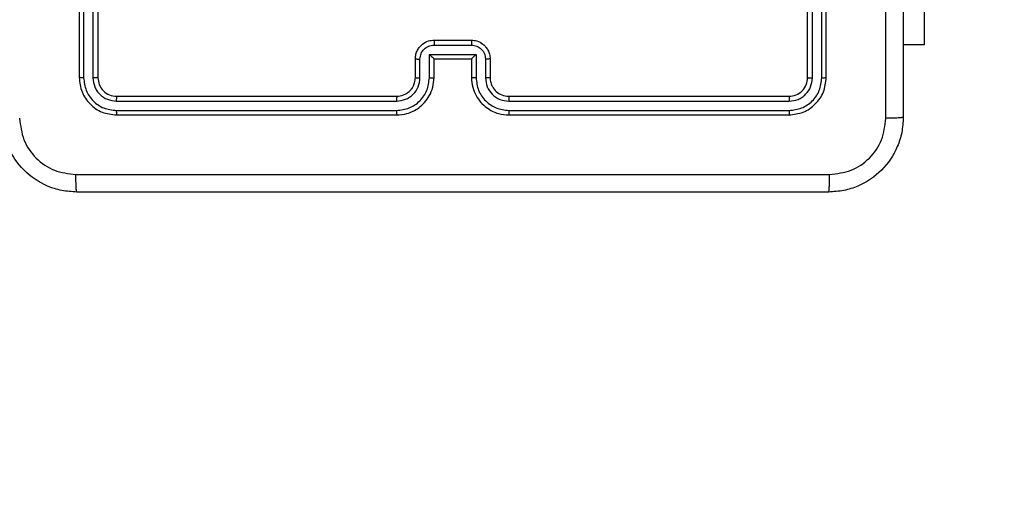
# Model space of a CAD drawing. Units: millimetres. Extents: x -433 to 645, y 60 to 574.
# Drawn here: x 251 to 261, y 207 to 212 of the extents above; entities that cross this region are included whole.
import ezdxf

# ---------------------------------------------------------------- set-up
doc = ezdxf.new("R2010")
doc.units = ezdxf.units.MM
doc.header["$LTSCALE"] = 25
doc.header["$PDSIZE"] = -1
doc.layers.add('VP-DIM', color=7, linetype='Continuous')
doc.layers.add('VP-HIC', color=6, linetype='Continuous')
doc.layers.add('VP-EQ', color=7, linetype='Continuous', true_color=0x8a3492)
doc.dimstyles.get("Standard").update_dxf_attribs({"dimtxt": 14, "dimasz": 20, "dimexe": 20, "dimexo": 50, "dimgap": 20, "dimtad": 0, "dimdec": 0, "dimzin": 0, "dimdsep": 46, "dimtxsty": 'Standard', "dimcen": -0.09, "dimadec": 0, "dimazin": 0, "dimtfac": 1, "dimtdec": 4, "dimtofl": 0, "dimtmove": 0, "dimatfit": 3, "dimfxl": 70, "dimfxlon": 1, "dimtolj": 1, "dimtzin": 0, "dimarcsym": 0})

# ---------------------------------------------------------------- blocks, each defined once
blk = doc.blocks.new('*D80')
at = {"layer": 'Defpoints', "color": 0}
for p in [(242.509, 220.596), (529.045, 220.596), (255.58, 210.371)]:
    blk.add_point(p, dxfattribs=at)
at = {"layer": 'VP-DIM', "color": 0, "lineweight": -2}
for p, q in [((529.045, 240.596), (529.045, 260.596)), ((459.045, 220.596), (549.045, 220.596)), ((459.045, 210.371), (549.045, 210.371)), ((529.045, 210.371), (529.045, 170.371)), ((529.045, 190.371), (529.045, 170.371))]:
    blk.add_line(p, q, dxfattribs=at)
at = {"layer": 'VP-DIM', "color": 0}
for points in [[(525.711, 240.596), (532.378, 240.596), (529.045, 220.596)], [(532.378, 190.371), (525.711, 190.371), (529.045, 210.371)]]:
    blk.add_solid(points, dxfattribs=at)
at = {"layer": 'VP-DIM', "color": 0, "insert": (529.045, 142.205), "char_height": 14, "attachment_point": 5, "rotation": 90}
blk.add_mtext('\\A1;10', dxfattribs=at)
blk = doc.blocks.new('*D81')
at = {"layer": 'Defpoints', "color": 0}
for p in [(218.58, 370.096), (218.58, 60.371), (624.58, 60.371)]:
    blk.add_point(p, dxfattribs=at)
at = {"layer": 'VP-DIM', "color": 0, "lineweight": -2}
for p, q in [((554.58, 370.096), (644.58, 370.096)), ((624.58, 350.096), (624.58, 248.215)), ((624.58, 80.371), (624.58, 177.882)), ((554.58, 60.371), (644.58, 60.371))]:
    blk.add_line(p, q, dxfattribs=at)
at = {"layer": 'VP-DIM', "color": 0}
for points in [[(627.913, 350.096), (621.246, 350.096), (624.58, 370.096)], [(621.246, 80.371), (627.913, 80.371), (624.58, 60.371)]]:
    blk.add_solid(points, dxfattribs=at)
at = {"layer": 'VP-DIM', "color": 0, "insert": (624.58, 213.048), "char_height": 14, "attachment_point": 5, "rotation": 90}
blk.add_mtext('\\A1;310', dxfattribs=at)
blk = doc.blocks.new('RC1565_')
at = {"color": 0, "linetype": 'Continuous', "lineweight": 25}
for p, q in [((251.58, 214.596), (251.58, 211.596)), ((251.627, 214.596), (251.627, 211.594)), ((251.727, 214.596), (251.727, 211.594)), ((251.78, 214.596), (251.78, 211.596)), ((259.38, 211.596), (259.38, 214.596)), ((259.432, 211.594), (259.432, 214.596)), ((259.532, 211.594), (259.532, 214.596)), ((259.58, 211.596), (259.58, 214.596)), ((260.629, 213.946), (260.629, 211.946)), ((255.38, 211.996), (255.78, 211.996)), ((255.38, 211.944), (255.78, 211.944)), ((260.629, 211.946), (260.405, 211.946)), ((255.33, 211.844), (255.83, 211.844)), ((255.33, 211.594), (255.33, 211.844)), ((255.83, 211.844), (255.83, 211.594)), ((255.18, 211.596), (255.18, 211.796)), ((255.229, 211.594), (255.229, 211.794)), ((255.38, 211.596), (255.38, 211.796)), ((255.38, 211.796), (255.38, 211.796)), ((255.38, 211.796), (255.78, 211.796)), ((255.78, 211.796), (255.78, 211.596)), ((255.78, 211.796), (255.78, 211.796)), ((255.93, 211.794), (255.93, 211.594)), ((255.98, 211.796), (255.98, 211.596)), ((251.977, 211.344), (254.979, 211.344)), ((251.98, 211.396), (254.98, 211.396)), ((256.18, 211.396), (259.18, 211.396)), ((256.18, 211.344), (259.182, 211.344)), ((251.977, 211.244), (254.979, 211.244)), ((251.98, 211.196), (254.98, 211.196)), ((256.18, 211.244), (259.182, 211.244)), ((256.18, 211.196), (259.18, 211.196))]:
    blk.add_line(p, q, dxfattribs=at)
for points, knots in [([(260.217, 211.161), (260.217, 212.057), (260.217, 213.85), (260.217, 216.543), (260.217, 218.336), (260.217, 219.232)], [0, 0, 0, 0, 0.333336, 0.666664, 1, 1, 1, 1]), ([(260.405, 219.221), (260.405, 218.327), (260.405, 216.539), (260.405, 213.854), (260.405, 212.065), (260.405, 211.171)], [0, 0, 0, 0, 0.333296, 0.666701, 1, 1, 1, 1]), ([(255.18, 211.796), (255.181, 211.813), (255.183, 211.845), (255.201, 211.889), (255.225, 211.926), (255.263, 211.962), (255.315, 211.991), (255.36, 211.995), (255.38, 211.996)], [0, 0, 0, 0, 0.158735, 0.307887, 0.44747, 0.577484, 0.807745, 1, 1, 1, 1]), ([(255.229, 211.794), (255.232, 211.814), (255.236, 211.853), (255.271, 211.903), (255.321, 211.937), (255.36, 211.942), (255.38, 211.944)], [0, 0, 0, 0, 0.25047, 0.500186, 0.750115, 1, 1, 1, 1]), ([(255.38, 211.996), (255.38, 211.996), (255.38, 211.996), (255.38, 211.993), (255.38, 211.988), (255.38, 211.981), (255.38, 211.973), (255.38, 211.964), (255.38, 211.954), (255.38, 211.948), (255.38, 211.944)], [0, 0, 0, 0, 0.125186, 0.250153, 0.375242, 0.499933, 0.624807, 0.749815, 0.874952, 1, 1, 1, 1]), ([(255.78, 211.996), (255.78, 211.996), (255.78, 211.996), (255.78, 211.993), (255.78, 211.988), (255.78, 211.981), (255.78, 211.973), (255.78, 211.964), (255.78, 211.954), (255.78, 211.948), (255.78, 211.944)], [0, 0, 0, 0, 0.125189, 0.250159, 0.375252, 0.499946, 0.624822, 0.749831, 0.874969, 1, 1, 1, 1]), ([(255.78, 211.996), (255.8, 211.995), (255.844, 211.991), (255.897, 211.962), (255.934, 211.925), (255.959, 211.889), (255.976, 211.845), (255.979, 211.813), (255.98, 211.796)], [0, 0, 0, 0, 0.193136, 0.423701, 0.55364, 0.693009, 0.841788, 1, 1, 1, 1]), ([(255.78, 211.944), (255.799, 211.942), (255.839, 211.937), (255.888, 211.903), (255.923, 211.853), (255.928, 211.814), (255.93, 211.794)], [0, 0, 0, 0, 0.249891, 0.499824, 0.749546, 1, 1, 1, 1]), ([(255.33, 211.844), (255.335, 211.839), (255.346, 211.828), (255.36, 211.815), (255.369, 211.806), (255.375, 211.8), (255.379, 211.797), (255.379, 211.797), (255.38, 211.796)], [0, 0, 0, 0, 0.251459, 0.502444, 0.646522, 0.7758, 0.892471, 1, 1, 1, 1]), ([(255.83, 211.844), (255.824, 211.839), (255.813, 211.828), (255.8, 211.815), (255.79, 211.806), (255.785, 211.8), (255.781, 211.797), (255.78, 211.797), (255.78, 211.796)], [0, 0, 0, 0, 0.251473, 0.502426, 0.646491, 0.775542, 0.892436, 1, 1, 1, 1]), ([(255.18, 211.796), (255.181, 211.796), (255.183, 211.795), (255.196, 211.795), (255.212, 211.794), (255.224, 211.794), (255.229, 211.794)], [0, 0, 0, 0, 0.2798395, 0.5591119, 0.779538, 1, 1, 1, 1]), ([(255.98, 211.796), (255.979, 211.796), (255.977, 211.795), (255.964, 211.795), (255.947, 211.794), (255.936, 211.794), (255.93, 211.794)], [0, 0, 0, 0, 0.279654, 0.558996, 0.779329, 1, 1, 1, 1]), ([(251.627, 211.594), (251.62, 211.594), (251.606, 211.594), (251.591, 211.595), (251.581, 211.596), (251.58, 211.596), (251.58, 211.596)], [0, 0, 0, 0, 0.279966, 0.559081, 0.779695, 1, 1, 1, 1]), ([(251.58, 211.596), (251.586, 211.544), (251.598, 211.439), (251.69, 211.307), (251.822, 211.214), (251.927, 211.202), (251.98, 211.196)], [0, 0, 0, 0, 0.249961, 0.499891, 0.749873, 1, 1, 1, 1]), ([(251.627, 211.594), (251.633, 211.548), (251.644, 211.457), (251.711, 211.359), (251.781, 211.301), (251.862, 211.257), (251.931, 211.249), (251.977, 211.244)], [0, 0, 0, 0, 0.249616, 0.499211, 0.623791, 0.749847, 1, 1, 1, 1]), ([(251.78, 211.596), (251.779, 211.596), (251.777, 211.595), (251.763, 211.594), (251.745, 211.594), (251.733, 211.594), (251.727, 211.594)], [0, 0, 0, 0, 0.280063, 0.559057, 0.77941, 1, 1, 1, 1]), ([(251.727, 211.594), (251.731, 211.561), (251.736, 211.512), (251.768, 211.454), (251.81, 211.404), (251.879, 211.356), (251.945, 211.348), (251.977, 211.344)], [0, 0, 0, 0, 0.250152, 0.376149, 0.500768, 0.750342, 1, 1, 1, 1]), ([(251.78, 211.596), (251.783, 211.57), (251.789, 211.518), (251.835, 211.452), (251.901, 211.405), (251.954, 211.399), (251.98, 211.396)], [0, 0, 0, 0, 0.250019, 0.499852, 0.749813, 1, 1, 1, 1]), ([(254.979, 211.244), (255.025, 211.249), (255.117, 211.261), (255.233, 211.341), (255.314, 211.456), (255.324, 211.548), (255.33, 211.594)], [0, 0, 0, 0, 0.249914, 0.499851, 0.749544, 1, 1, 1, 1]), ([(254.979, 211.344), (255.012, 211.348), (255.077, 211.356), (255.16, 211.413), (255.218, 211.496), (255.226, 211.561), (255.229, 211.594)], [0, 0, 0, 0, 0.249904, 0.499871, 0.749541, 1, 1, 1, 1]), ([(254.98, 211.196), (255.017, 211.199), (255.101, 211.206), (255.203, 211.258), (255.281, 211.328), (255.333, 211.402), (255.372, 211.493), (255.377, 211.561), (255.38, 211.596)], [0, 0, 0, 0, 0.176497, 0.401509, 0.532815, 0.676348, 0.832073, 1, 1, 1, 1]), ([(254.98, 211.396), (255.004, 211.399), (255.042, 211.403), (255.088, 211.427), (255.118, 211.45), (255.14, 211.475), (255.158, 211.504), (255.175, 211.543), (255.178, 211.577), (255.18, 211.596)], [0, 0, 0, 0, 0.23359, 0.359962, 0.492447, 0.592161, 0.677723, 0.813757, 1, 1, 1, 1]), ([(255.18, 211.596), (255.18, 211.596), (255.182, 211.595), (255.193, 211.595), (255.21, 211.594), (255.223, 211.594), (255.229, 211.594)], [0, 0, 0, 0, 0.250178, 0.500138, 0.749823, 1, 1, 1, 1]), ([(255.33, 211.594), (255.336, 211.594), (255.349, 211.594), (255.366, 211.595), (255.377, 211.595), (255.379, 211.596), (255.38, 211.596)], [0, 0, 0, 0, 0.250351, 0.500246, 0.74982, 1, 1, 1, 1]), ([(255.83, 211.594), (255.823, 211.594), (255.81, 211.594), (255.794, 211.595), (255.782, 211.595), (255.781, 211.596), (255.78, 211.596)], [0, 0, 0, 0, 0.250169, 0.499758, 0.749703, 1, 1, 1, 1]), ([(255.78, 211.596), (255.782, 211.561), (255.788, 211.494), (255.826, 211.403), (255.878, 211.329), (255.956, 211.259), (256.058, 211.206), (256.143, 211.199), (256.18, 211.196)], [0, 0, 0, 0, 0.167275, 0.322536, 0.465801, 0.596992, 0.8224, 1, 1, 1, 1]), ([(255.83, 211.594), (255.835, 211.548), (255.846, 211.456), (255.927, 211.341), (256.043, 211.261), (256.134, 211.249), (256.18, 211.244)], [0, 0, 0, 0, 0.250461, 0.500151, 0.750087, 1, 1, 1, 1]), ([(255.98, 211.596), (255.979, 211.596), (255.977, 211.595), (255.966, 211.595), (255.949, 211.594), (255.936, 211.594), (255.93, 211.594)], [0, 0, 0, 0, 0.250103, 0.499988, 0.749598, 1, 1, 1, 1]), ([(255.93, 211.594), (255.934, 211.561), (255.942, 211.496), (255.999, 211.413), (256.082, 211.355), (256.147, 211.348), (256.18, 211.344)], [0, 0, 0, 0, 0.249942, 0.499862, 0.749594, 1, 1, 1, 1]), ([(255.98, 211.596), (255.981, 211.578), (255.984, 211.544), (256.006, 211.492), (256.044, 211.444), (256.105, 211.405), (256.154, 211.399), (256.18, 211.396)], [0, 0, 0, 0, 0.176054, 0.3237343, 0.5330366, 0.7566841, 1, 1, 1, 1]), ([(259.18, 211.396), (259.206, 211.399), (259.258, 211.405), (259.324, 211.452), (259.371, 211.518), (259.377, 211.57), (259.38, 211.596)], [0, 0, 0, 0, 0.2500067, 0.4998913, 0.7497991, 1, 1, 1, 1]), ([(259.18, 211.196), (259.232, 211.202), (259.337, 211.214), (259.469, 211.307), (259.562, 211.439), (259.574, 211.544), (259.58, 211.596)], [0, 0, 0, 0, 0.249958, 0.499876, 0.749848, 1, 1, 1, 1]), ([(259.182, 211.344), (259.215, 211.347), (259.264, 211.353), (259.322, 211.385), (259.372, 211.426), (259.42, 211.496), (259.428, 211.561), (259.432, 211.594)], [0, 0, 0, 0, 0.250161, 0.376181, 0.500791, 0.750391, 1, 1, 1, 1]), ([(259.182, 211.244), (259.228, 211.249), (259.297, 211.257), (259.378, 211.301), (259.449, 211.359), (259.516, 211.457), (259.527, 211.548), (259.532, 211.594)], [0, 0, 0, 0, 0.25015, 0.376165, 0.500782, 0.750381, 1, 1, 1, 1]), ([(259.38, 211.596), (259.381, 211.596), (259.383, 211.595), (259.397, 211.594), (259.414, 211.594), (259.426, 211.594), (259.432, 211.594)], [0, 0, 0, 0, 0.279796, 0.558878, 0.779301, 1, 1, 1, 1]), ([(259.532, 211.594), (259.539, 211.594), (259.553, 211.594), (259.569, 211.595), (259.578, 211.596), (259.579, 211.596), (259.58, 211.596)], [0, 0, 0, 0, 0.27984, 0.559113, 0.779417, 1, 1, 1, 1]), ([(251.98, 211.396), (251.979, 211.395), (251.979, 211.393), (251.978, 211.379), (251.977, 211.362), (251.977, 211.35), (251.977, 211.344)], [0, 0, 0, 0, 0.279782, 0.558936, 0.779458, 1, 1, 1, 1]), ([(254.98, 211.396), (254.98, 211.396), (254.98, 211.396), (254.98, 211.392), (254.98, 211.388), (254.979, 211.381), (254.979, 211.373), (254.979, 211.364), (254.979, 211.354), (254.979, 211.347), (254.979, 211.344)], [0, 0, 0, 0, 0.124874, 0.250183, 0.375198, 0.499984, 0.624736, 0.749786, 0.874953, 1, 1, 1, 1]), ([(256.18, 211.396), (256.18, 211.396), (256.18, 211.396), (256.18, 211.392), (256.18, 211.388), (256.18, 211.381), (256.18, 211.373), (256.18, 211.364), (256.18, 211.354), (256.18, 211.347), (256.18, 211.344)], [0, 0, 0, 0, 0.124877, 0.250191, 0.375214, 0.500004, 0.624754, 0.749798, 0.874955, 1, 1, 1, 1]), ([(259.18, 211.396), (259.18, 211.395), (259.181, 211.393), (259.182, 211.379), (259.182, 211.362), (259.182, 211.35), (259.182, 211.344)], [0, 0, 0, 0, 0.279796, 0.558939, 0.779458, 1, 1, 1, 1]), ([(251.977, 211.244), (251.977, 211.237), (251.978, 211.223), (251.978, 211.207), (251.979, 211.198), (251.979, 211.197), (251.98, 211.196)], [0, 0, 0, 0, 0.279786, 0.559144, 0.779431, 1, 1, 1, 1]), ([(254.979, 211.244), (254.979, 211.237), (254.979, 211.225), (254.979, 211.209), (254.98, 211.199), (254.98, 211.197), (254.98, 211.196)], [0, 0, 0, 0, 0.250159, 0.500063, 0.749935, 1, 1, 1, 1]), ([(256.18, 211.244), (256.18, 211.237), (256.18, 211.225), (256.18, 211.209), (256.18, 211.199), (256.18, 211.197), (256.18, 211.196)], [0, 0, 0, 0, 0.25015, 0.500047, 0.749929, 1, 1, 1, 1]), ([(259.182, 211.244), (259.182, 211.237), (259.182, 211.223), (259.181, 211.207), (259.181, 211.198), (259.18, 211.197), (259.18, 211.196)], [0, 0, 0, 0, 0.279787, 0.559144, 0.779418, 1, 1, 1, 1]), ([(251.555, 210.371), (251.5, 210.375), (251.393, 210.381), (251.192, 210.446), (250.975, 210.591), (250.829, 210.809), (250.764, 211.009), (250.758, 211.117), (250.755, 211.171)], [0, 0, 0, 0, 0.130561, 0.257583, 0.500028, 0.742668, 0.869632, 1, 1, 1, 1]), ([(250.942, 211.161), (250.951, 211.082), (250.97, 210.924), (251.109, 210.725), (251.308, 210.587), (251.465, 210.568), (251.544, 210.559)], [0, 0, 0, 0, 0.249952, 0.500061, 0.749967, 1, 1, 1, 1]), ([(260.405, 211.171), (260.401, 211.117), (260.395, 211.009), (260.33, 210.809), (260.185, 210.591), (259.967, 210.446), (259.767, 210.381), (259.659, 210.375), (259.605, 210.371)], [0, 0, 0, 0, 0.130356, 0.257319, 0.499988, 0.742414, 0.869438, 1, 1, 1, 1]), ([(259.615, 210.559), (259.694, 210.568), (259.852, 210.587), (260.051, 210.725), (260.19, 210.924), (260.208, 211.082), (260.217, 211.161)], [0, 0, 0, 0, 0.250035, 0.49994, 0.750036, 1, 1, 1, 1]), ([(260.405, 211.171), (260.402, 211.17), (260.396, 211.167), (260.354, 211.164), (260.292, 211.161), (260.242, 211.161), (260.217, 211.161)], [0, 0, 0, 0, 0.2504273, 0.5001586, 0.7500771, 1, 1, 1, 1]), ([(251.544, 210.559), (252.44, 210.559), (254.233, 210.559), (256.926, 210.559), (258.719, 210.559), (259.615, 210.559)], [0, 0, 0, 0, 0.333337, 0.666663, 1, 1, 1, 1]), ([(251.555, 210.371), (251.553, 210.374), (251.551, 210.38), (251.547, 210.422), (251.545, 210.484), (251.544, 210.534), (251.544, 210.559)], [0, 0, 0, 0, 0.250429, 0.500156, 0.750045, 1, 1, 1, 1]), ([(259.605, 210.371), (259.606, 210.374), (259.609, 210.38), (259.612, 210.422), (259.615, 210.484), (259.615, 210.534), (259.615, 210.559)], [0, 0, 0, 0, 0.249934, 0.499853, 0.749594, 1, 1, 1, 1]), ([(259.605, 210.371), (258.711, 210.371), (256.923, 210.371), (254.237, 210.371), (252.449, 210.371), (251.555, 210.371)], [0, 0, 0, 0, 0.333295, 0.666702, 1, 1, 1, 1])]:
    blk.add_open_spline(points, degree=3, knots=knots, dxfattribs=at)
blk = doc.blocks.new('RC1565_2D')
at = {"layer": 'VP-EQ', "color": 0}
blk.add_lwpolyline([(410.63, 220.096, 0.414214), (260.63, 370.096), (176.53, 370.096, 0.414214), (26.53, 220.096), (26.53, 210.371, 0.414214), (176.53, 60.371), (260.63, 60.371, 0.414214), (410.63, 210.371)], format="xyb", close=True, dxfattribs=at)
blk.add_blockref('RC1565_', (0, 0), dxfattribs=at)

msp = doc.modelspace()

# ---------------------------------------------------------------- linework, layer by layer
at = {"layer": 'VP-HIC', "color": 4}
msp.add_lwpolyline([(410.63, 220.096, 0.414214), (260.63, 370.096), (176.53, 370.096, 0.414214), (26.53, 220.096), (26.53, 210.371, 0.414214), (176.53, 60.371), (260.63, 60.371, 0.414214), (410.63, 210.371)], format="xyb", close=True, dxfattribs=at)

# ---------------------------------------------------------------- block references
at = {"layer": 'VP-EQ', "color": 0}
msp.add_blockref('RC1565_2D', (0, 0), dxfattribs=at)

# ---------------------------------------------------------------- dimensions: what is measured, and where the dimension line sits
at = {"layer": 'VP-DIM'}
for base, p1, p2, picture, middle in [((624.58, 60.371), (218.58, 370.096), (218.58, 60.371), '*D81', (624.58, 213.048)), ((529.045, 220.596), (255.58, 210.371), (242.509, 220.596), '*D80', (529.045, 142.205))]:
    dim = msp.add_linear_dim(base=base, p1=p1, p2=p2, angle=90, dimstyle='Standard', dxfattribs=at)
    dim.commit()
    dim.dimension.update_dxf_attribs({"geometry": picture, "text_midpoint": middle, "dimtype": 160})

doc.saveas('drawing.dxf')
